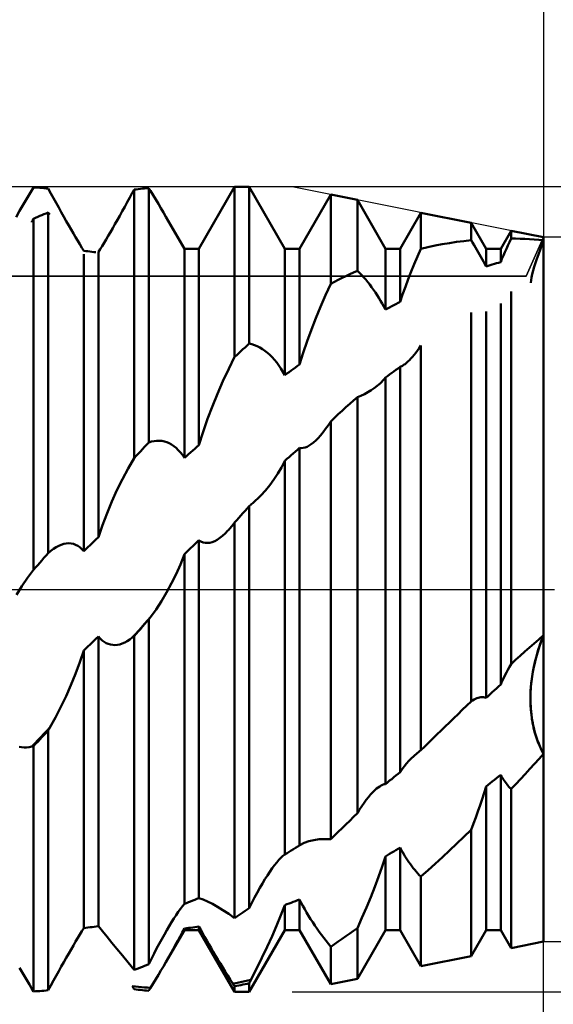
# Model space of a CAD drawing. Units: millimetres. Extents: x -27 to 180, y -38 to 45.
# Drawn here: x 127 to 140, y -10 to 14 of the extents above; entities that cross this region are included whole.
import ezdxf

# ---------------------------------------------------------------- set-up
doc = ezdxf.new("R2010")
doc.units = ezdxf.units.MM
doc.header["$LTSCALE"] = 4.95
doc.linetypes.add('LONGDASH_DASH', pattern=[0.85, 0.4, -0.2, 0.05, -0.2])
for name, color, linetype in [('1', 4, 'CONTINUOUS'), ('2', 7, 'CONTINUOUS'), ('4', 2, 'LONGDASH_DASH'), ('CUT', 1, 'CONTINUOUS'), ('NOCUT', 7, 'CONTINUOUS'), ('SK2', 7, 'CONTINUOUS'), ('SK4', 2, 'LONGDASH_DASH')]:
    doc.layers.add(name, color=color, linetype=linetype)

msp = doc.modelspace()

# ---------------------------------------------------------------- linework, layer by layer
at = {"layer": '1', "color": 4, "linetype": 'CONTINUOUS', "lineweight": 50}
for p, q in [((127.167, 9.735), (127.217, 9.819)), ((127.217, 9.819), (127.267, 9.903)), ((127.267, 9.903), (127.318, 9.988)), ((127.37, 9.985), (127.318, 9.988)), ((127.422, 9.982), (127.37, 9.985)), ((127.474, 9.978), (127.422, 9.982)), ((127.526, 9.974), (127.474, 9.978)), ((127.578, 9.969), (127.526, 9.974)), ((127.63, 9.965), (127.578, 9.969)), ((127.682, 9.96), (127.63, 9.965)), ((127.749, 9.839), (127.682, 9.96)), ((127.814, 9.719), (127.749, 9.839)), ((129.711, 9.736), (129.774, 9.853)), ((129.774, 9.853), (129.781, 9.864)), ((129.781, 9.864), (129.787, 9.876)), ((129.787, 9.876), (129.793, 9.887)), ((129.793, 9.887), (129.799, 9.898)), ((129.799, 9.898), (129.805, 9.91)), ((129.805, 9.91), (129.812, 9.921)), ((129.812, 9.921), (129.818, 9.933)), ((129.818, 9.933), (129.87, 9.939)), ((129.818, 3.261), (129.818, 9.933)), ((129.87, 9.939), (129.922, 9.946)), ((129.922, 9.946), (129.974, 9.952)), ((129.974, 9.952), (130.026, 9.957)), ((130.026, 9.957), (130.078, 9.962)), ((130.078, 9.962), (130.13, 9.967)), ((130.13, 9.967), (130.182, 9.972)), ((130.189, 9.962), (130.182, 9.972)), ((130.182, 3.649), (130.182, 9.972)), ((130.195, 9.952), (130.189, 9.962)), ((130.201, 9.941), (130.195, 9.952)), ((130.207, 9.931), (130.201, 9.941)), ((130.214, 9.921), (130.207, 9.931)), ((130.22, 9.911), (130.214, 9.921)), ((130.226, 9.9), (130.22, 9.911)), ((130.292, 9.792), (130.226, 9.9)), ((130.357, 9.684), (130.292, 9.792)), ((131.432, 8.466), (132.318, 10)), ((132.318, 10), (132.682, 10)), ((132.318, 5.775), (132.318, 10)), ((133.568, 8.466), (132.682, 10)), ((132.682, 6.108), (132.682, 10)), ((133.932, 8.466), (134.707, 9.809)), ((135.369, 9.676), (134.707, 9.809)), ((134.707, 7.594), (134.707, 9.809)), ((127.022, 9.487), (127.069, 9.569)), ((127.069, 9.569), (127.118, 9.651)), ((127.118, 9.651), (127.167, 9.735)), ((127.88, 9.601), (127.814, 9.719)), ((127.944, 9.485), (127.88, 9.601)), ((129.585, 9.506), (129.648, 9.62)), ((129.648, 9.62), (129.711, 9.736)), ((130.422, 9.577), (130.357, 9.684)), ((130.485, 9.47), (130.422, 9.577)), ((136.068, 8.466), (135.369, 9.676)), ((135.369, 7.919), (135.369, 9.676)), ((126.886, 9.252), (126.974, 9.405)), ((126.974, 9.405), (127.022, 9.487)), ((127.474, 9.279), (127.526, 9.301)), ((127.526, 9.301), (127.578, 9.322)), ((127.578, 9.322), (127.63, 9.344)), ((127.63, 9.344), (127.682, 9.364)), ((127.689, 9.357), (127.682, 9.364)), ((127.682, 0.899), (127.682, 9.364)), ((127.695, 9.349), (127.689, 9.357)), ((127.701, 9.342), (127.695, 9.349)), ((127.708, 9.334), (127.701, 9.342)), ((127.714, 9.326), (127.708, 9.334)), ((127.721, 9.319), (127.714, 9.326)), ((127.727, 9.311), (127.721, 9.319)), ((128.008, 9.37), (127.944, 9.485)), ((128.071, 9.259), (128.008, 9.37)), ((129.463, 9.286), (129.524, 9.395)), ((129.524, 9.395), (129.585, 9.506)), ((130.548, 9.365), (130.485, 9.47)), ((130.609, 9.261), (130.548, 9.365)), ((136.432, 8.466), (136.948, 9.36)), ((138.196, 9.111), (136.948, 9.36)), ((136.948, 8.464), (136.948, 9.36)), ((127.273, 9.123), (127.28, 9.135)), ((127.28, 9.135), (127.286, 9.148)), ((127.286, 9.148), (127.299, 9.173)), ((127.299, 9.173), (127.305, 9.186)), ((127.305, 9.186), (127.311, 9.199)), ((127.311, 9.199), (127.318, 9.211)), ((127.318, 9.211), (127.37, 9.234)), ((127.318, 0.487), (127.318, 9.211)), ((127.37, 9.234), (127.422, 9.257)), ((127.422, 9.257), (127.474, 9.279)), ((128.132, 9.15), (128.071, 9.259)), ((128.193, 9.044), (128.132, 9.15)), ((129.287, 8.975), (129.344, 9.075)), ((129.344, 9.075), (129.403, 9.179)), ((129.403, 9.179), (129.463, 9.286)), ((130.668, 9.159), (130.609, 9.261)), ((131.068, 8.466), (130.668, 9.159)), ((138.568, 8.466), (138.196, 9.111)), ((138.196, 8.675), (138.196, 9.111)), ((128.251, 8.942), (128.193, 9.044)), ((128.309, 8.844), (128.251, 8.942)), ((128.364, 8.749), (128.309, 8.844)), ((129.176, 8.785), (129.231, 8.878)), ((129.231, 8.878), (129.287, 8.975)), ((138.932, 8.466), (139.19, 8.912)), ((140, 8.75), (139.19, 8.912)), ((139.19, 8.717), (139.19, 8.912)), ((128.417, 8.66), (128.364, 8.749)), ((128.469, 8.574), (128.417, 8.66)), ((128.519, 8.491), (128.469, 8.574)), ((129.024, 8.532), (129.073, 8.612)), ((129.073, 8.612), (129.124, 8.697)), ((129.124, 8.697), (129.176, 8.785)), ((137.301, 8.543), (137.479, 8.576)), ((137.479, 8.576), (137.657, 8.607)), ((137.657, 8.607), (137.835, 8.633)), ((137.835, 8.633), (138.015, 8.656)), ((138.015, 8.656), (138.196, 8.675)), ((138.233, 8.616), (138.196, 8.675)), ((138.27, 8.556), (138.233, 8.616)), ((139.111, 8.546), (139.15, 8.631)), ((139.15, 8.631), (139.19, 8.717)), ((139.304, 8.715), (139.19, 8.717)), ((139.419, 8.711), (139.304, 8.715)), ((139.535, 8.707), (139.419, 8.711)), ((139.65, 8.701), (139.535, 8.707)), ((139.767, 8.694), (139.65, 8.701)), ((139.883, 8.685), (139.767, 8.694)), ((140, 8.675), (139.883, 8.685)), ((139.954, 8.555), (140, 8.675)), ((140, -8.75), (140, 8.75)), ((128.568, 8.413), (128.519, 8.491)), ((128.617, 8.407), (128.568, 8.413)), ((128.568, 0.951), (128.568, 8.33)), ((128.667, 8.402), (128.617, 8.407)), ((128.716, 8.396), (128.667, 8.402)), ((128.766, 8.389), (128.716, 8.396)), ((128.815, 8.383), (128.766, 8.389)), ((128.865, 8.376), (128.815, 8.383)), ((128.932, 8.385), (128.977, 8.457)), ((128.932, 1.298), (128.932, 8.385)), ((128.977, 8.457), (129.024, 8.532)), ((131.068, 8.466), (131.432, 8.466)), ((131.068, 3.267), (131.068, 8.466)), ((131.432, 3.587), (131.432, 8.466)), ((133.568, 8.466), (133.932, 8.466)), ((133.568, 5.322), (133.568, 8.466)), ((133.932, 5.59), (133.932, 8.466)), ((136.068, 8.466), (136.432, 8.466)), ((136.068, 6.951), (136.068, 8.466)), ((136.432, 7.145), (136.432, 8.466)), ((136.865, 8.272), (136.948, 8.464)), ((136.948, 8.464), (137.124, 8.505)), ((137.124, 8.505), (137.301, 8.543)), ((138.306, 8.497), (138.27, 8.556)), ((138.341, 8.437), (138.306, 8.497)), ((138.375, 8.379), (138.341, 8.437)), ((138.409, 8.32), (138.375, 8.379)), ((138.442, 8.261), (138.409, 8.32)), ((138.568, 8.466), (138.932, 8.466)), ((138.568, 8.026), (138.568, 8.466)), ((138.932, 8.13), (138.932, 8.466)), ((139, 8.294), (139.036, 8.377)), ((139.036, 8.377), (139.073, 8.461)), ((139.073, 8.461), (139.111, 8.546)), ((139.833, 8.216), (139.87, 8.325)), ((139.87, 8.325), (139.911, 8.438)), ((139.911, 8.438), (139.954, 8.555)), ((136.708, 7.895), (136.785, 8.083)), ((136.785, 8.083), (136.865, 8.272)), ((138.474, 8.203), (138.442, 8.261)), ((138.506, 8.144), (138.474, 8.203)), ((138.537, 8.085), (138.506, 8.144)), ((138.568, 8.026), (138.537, 8.085)), ((138.724, 8.072), (138.776, 8.087)), ((138.776, 8.087), (138.828, 8.102)), ((138.828, 8.102), (138.88, 8.116)), ((138.88, 8.116), (138.932, 8.13)), ((138.932, 8.13), (138.965, 8.211)), ((138.965, 8.211), (139, 8.294)), ((139.768, 8.013), (139.799, 8.112)), ((139.799, 8.112), (139.833, 8.216)), ((135.084, 7.787), (135.179, 7.832)), ((135.179, 7.832), (135.274, 7.876)), ((135.274, 7.876), (135.369, 7.919)), ((135.422, 7.868), (135.369, 7.919)), ((135.474, 7.814), (135.422, 7.868)), ((136.634, 7.706), (136.708, 7.895)), ((138.568, 8.026), (138.62, 8.042)), ((138.62, 8.042), (138.672, 8.057)), ((138.672, 8.057), (138.724, 8.072)), ((139.7, 7.753), (139.719, 7.833)), ((139.719, 7.833), (139.741, 7.92)), ((139.741, 7.92), (139.768, 8.013)), ((134.579, 7.31), (134.707, 7.594)), ((134.707, 7.594), (134.801, 7.644)), ((134.801, 7.644), (134.895, 7.693)), ((134.895, 7.693), (134.99, 7.74)), ((134.99, 7.74), (135.084, 7.787)), ((135.525, 7.757), (135.474, 7.814)), ((135.576, 7.699), (135.525, 7.757)), ((135.626, 7.638), (135.576, 7.699)), ((135.676, 7.576), (135.626, 7.638)), ((136.562, 7.517), (136.634, 7.706)), ((139.678, 7.618), (139.687, 7.681)), ((139.687, 7.681), (139.7, 7.753)), ((135.724, 7.512), (135.676, 7.576)), ((135.771, 7.447), (135.724, 7.512)), ((135.817, 7.381), (135.771, 7.447)), ((135.861, 7.313), (135.817, 7.381)), ((136.495, 7.33), (136.562, 7.517)), ((139.19, -1.857), (139.19, 7.406)), ((134.455, 7.024), (134.579, 7.31)), ((135.905, 7.244), (135.861, 7.313)), ((135.947, 7.174), (135.905, 7.244)), ((135.988, 7.101), (135.947, 7.174)), ((136.029, 7.027), (135.988, 7.101)), ((136.328, 7.091), (136.38, 7.118)), ((136.38, 7.118), (136.432, 7.145)), ((136.432, 7.145), (136.495, 7.33)), ((138.932, -2.362), (138.932, 7.104)), ((134.337, 6.738), (134.455, 7.024)), ((136.068, 6.951), (136.029, 7.027)), ((136.068, 6.951), (136.12, 6.979)), ((136.12, 6.979), (136.172, 7.008)), ((136.172, 7.008), (136.224, 7.036)), ((136.224, 7.036), (136.276, 7.063)), ((136.276, 7.063), (136.328, 7.091)), ((138.196, -2.784), (138.196, 6.882)), ((138.568, -2.696), (138.568, 6.907)), ((134.227, 6.454), (134.337, 6.738)), ((134.121, 6.167), (134.227, 6.454)), ((134.023, 5.878), (134.121, 6.167)), ((132.37, 5.824), (132.422, 5.872)), ((132.422, 5.872), (132.474, 5.919)), ((132.474, 5.919), (132.526, 5.967)), ((132.526, 5.967), (132.578, 6.014)), ((132.578, 6.014), (132.63, 6.061)), ((132.63, 6.061), (132.682, 6.108)), ((132.749, 6.092), (132.682, 6.108)), ((132.814, 6.071), (132.749, 6.092)), ((132.88, 6.043), (132.814, 6.071)), ((132.944, 6.01), (132.88, 6.043)), ((133.008, 5.972), (132.944, 6.01)), ((133.071, 5.928), (133.008, 5.972)), ((133.132, 5.879), (133.071, 5.928)), ((133.193, 5.825), (133.132, 5.879)), ((133.932, 5.59), (134.023, 5.878)), ((136.782, 5.83), (136.822, 5.881)), ((136.822, 5.881), (136.864, 5.937)), ((136.864, 5.937), (136.906, 5.996)), ((136.906, 5.996), (136.948, 6.058)), ((136.948, -3.997), (136.948, 6.058)), ((132.171, 5.479), (132.318, 5.775)), ((132.318, 5.775), (132.37, 5.824)), ((133.251, 5.767), (133.193, 5.825)), ((133.309, 5.704), (133.251, 5.767)), ((133.364, 5.637), (133.309, 5.704)), ((133.417, 5.566), (133.364, 5.637)), ((136.554, 5.6), (136.59, 5.629)), ((136.59, 5.629), (136.626, 5.661)), ((136.626, 5.661), (136.664, 5.697)), ((136.664, 5.697), (136.702, 5.738)), ((136.702, 5.738), (136.742, 5.782)), ((136.742, 5.782), (136.782, 5.83)), ((132.029, 5.173), (132.171, 5.479)), ((133.469, 5.49), (133.417, 5.566)), ((133.519, 5.409), (133.469, 5.49)), ((133.568, 5.322), (133.519, 5.409)), ((133.62, 5.361), (133.672, 5.399)), ((133.672, 5.399), (133.724, 5.438)), ((133.724, 5.438), (133.776, 5.476)), ((133.776, 5.476), (133.828, 5.514)), ((133.828, 5.514), (133.88, 5.552)), ((133.88, 5.552), (133.932, 5.59)), ((136.224, 5.378), (136.276, 5.417)), ((136.276, 5.417), (136.328, 5.455)), ((136.328, 5.455), (136.38, 5.493)), ((136.38, 5.493), (136.432, 5.531)), ((136.432, 5.531), (136.452, 5.539)), ((136.432, -4.542), (136.432, 5.531)), ((136.452, 5.539), (136.472, 5.548)), ((136.472, 5.548), (136.492, 5.559)), ((136.492, 5.559), (136.512, 5.571)), ((136.512, 5.571), (136.533, 5.585)), ((136.533, 5.585), (136.554, 5.6)), ((131.893, 4.863), (132.029, 5.173)), ((133.568, 5.322), (133.62, 5.361)), ((135.935, 5.12), (135.97, 5.153)), ((135.97, 5.153), (136.004, 5.188)), ((136.004, 5.188), (136.036, 5.224)), ((136.036, 5.224), (136.068, 5.262)), ((136.068, 5.262), (136.12, 5.301)), ((136.068, -4.834), (136.068, 5.262)), ((136.12, 5.301), (136.172, 5.34)), ((136.172, 5.34), (136.224, 5.378)), ((135.545, 4.854), (135.63, 4.898)), ((135.63, 4.898), (135.711, 4.947)), ((135.711, 4.947), (135.789, 5)), ((135.789, 5), (135.863, 5.057)), ((135.863, 5.057), (135.9, 5.088)), ((135.9, 5.088), (135.935, 5.12)), ((131.766, 4.551), (131.893, 4.863)), ((135.18, 4.61), (135.275, 4.695)), ((135.275, 4.695), (135.369, 4.78)), ((135.369, 4.78), (135.458, 4.814)), ((135.369, -5.56), (135.369, 4.78)), ((135.458, 4.814), (135.545, 4.854)), ((131.646, 4.235), (131.766, 4.551)), ((134.896, 4.351), (134.991, 4.438)), ((134.991, 4.438), (135.085, 4.525)), ((135.085, 4.525), (135.18, 4.61)), ((131.534, 3.912), (131.646, 4.235)), ((134.643, 4.077), (134.707, 4.175)), ((134.707, 4.175), (134.802, 4.263)), ((134.707, -6.208), (134.707, 4.175)), ((134.802, 4.263), (134.896, 4.351)), ((134.517, 3.904), (134.58, 3.987)), ((134.58, 3.987), (134.643, 4.077)), ((130.182, 3.649), (130.249, 3.672)), ((130.249, 3.672), (130.314, 3.687)), ((130.314, 3.687), (130.38, 3.695)), ((130.38, 3.695), (130.444, 3.695)), ((130.508, 3.689), (130.444, 3.695)), ((130.571, 3.676), (130.508, 3.689)), ((130.632, 3.657), (130.571, 3.676)), ((131.432, 3.587), (131.534, 3.912)), ((134.28, 3.65), (134.336, 3.701)), ((134.336, 3.701), (134.395, 3.761)), ((134.395, 3.761), (134.456, 3.828)), ((134.456, 3.828), (134.517, 3.904)), ((129.922, 3.373), (129.974, 3.428)), ((129.974, 3.428), (130.026, 3.484)), ((130.026, 3.484), (130.078, 3.539)), ((130.078, 3.539), (130.13, 3.594)), ((130.13, 3.594), (130.182, 3.649)), ((130.693, 3.631), (130.632, 3.657)), ((130.751, 3.598), (130.693, 3.631)), ((130.809, 3.559), (130.751, 3.598)), ((130.864, 3.514), (130.809, 3.559)), ((130.917, 3.463), (130.864, 3.514)), ((130.969, 3.405), (130.917, 3.463)), ((131.224, 3.405), (131.276, 3.451)), ((131.276, 3.451), (131.328, 3.496)), ((131.328, 3.496), (131.38, 3.542)), ((131.38, 3.542), (131.432, 3.587)), ((133.776, 3.379), (133.828, 3.425)), ((133.828, 3.425), (133.88, 3.471)), ((133.88, 3.471), (133.932, 3.516)), ((133.976, 3.511), (133.932, 3.516)), ((133.932, -6.359), (133.932, 3.516)), ((133.976, 3.511), (134.022, 3.515)), ((134.022, 3.515), (134.07, 3.526)), ((134.07, 3.526), (134.12, 3.545)), ((134.12, 3.545), (134.172, 3.573)), ((134.172, 3.573), (134.225, 3.608)), ((134.225, 3.608), (134.28, 3.65)), ((129.671, 3.006), (129.818, 3.261)), ((129.818, 3.261), (129.87, 3.317)), ((129.87, 3.317), (129.922, 3.373)), ((131.019, 3.34), (130.969, 3.405)), ((131.068, 3.267), (131.019, 3.34)), ((131.068, 3.267), (131.12, 3.313)), ((131.12, 3.313), (131.172, 3.359)), ((131.172, 3.359), (131.224, 3.405)), ((133.483, 3.032), (133.568, 3.195)), ((133.568, 3.195), (133.62, 3.241)), ((133.568, -6.585), (133.568, 3.195)), ((133.62, 3.241), (133.672, 3.287)), ((133.672, 3.287), (133.724, 3.333)), ((133.724, 3.333), (133.776, 3.379)), ((129.529, 2.738), (129.671, 3.006)), ((133.392, 2.877), (133.483, 3.032)), ((129.393, 2.463), (129.529, 2.738)), ((133.192, 2.593), (133.295, 2.732)), ((133.295, 2.732), (133.392, 2.877)), ((129.266, 2.183), (129.393, 2.463)), ((132.97, 2.336), (133.084, 2.461)), ((133.084, 2.461), (133.192, 2.593)), ((132.808, 2.179), (132.849, 2.216)), ((132.849, 2.216), (132.89, 2.255)), ((132.89, 2.255), (132.93, 2.295)), ((132.93, 2.295), (132.97, 2.336)), ((129.146, 1.896), (129.266, 2.183)), ((132.578, 1.956), (132.63, 2.014)), ((132.63, 2.014), (132.682, 2.072)), ((132.682, 2.072), (132.688, 2.077)), ((132.682, -7.918), (132.682, 2.072)), ((132.688, 2.077), (132.695, 2.082)), ((132.695, 2.082), (132.701, 2.087)), ((132.701, 2.087), (132.707, 2.092)), ((132.707, 2.092), (132.713, 2.097)), ((132.713, 2.097), (132.719, 2.102)), ((132.719, 2.102), (132.725, 2.108)), ((132.725, 2.108), (132.767, 2.143)), ((132.767, 2.143), (132.808, 2.179)), ((129.034, 1.6), (129.146, 1.896)), ((132.318, 1.666), (132.37, 1.724)), ((132.37, 1.724), (132.422, 1.782)), ((132.422, 1.782), (132.474, 1.84)), ((132.474, 1.84), (132.526, 1.898)), ((132.526, 1.898), (132.578, 1.956)), ((128.932, 1.298), (129.034, 1.6)), ((132.151, 1.461), (132.171, 1.484)), ((132.171, 1.484), (132.192, 1.507)), ((132.192, 1.507), (132.212, 1.532)), ((132.212, 1.532), (132.233, 1.557)), ((132.233, 1.557), (132.254, 1.582)), ((132.254, 1.582), (132.274, 1.609)), ((132.274, 1.609), (132.281, 1.617)), ((132.281, 1.617), (132.287, 1.625)), ((132.287, 1.625), (132.293, 1.633)), ((132.293, 1.633), (132.299, 1.641)), ((132.299, 1.641), (132.305, 1.649)), ((132.305, 1.649), (132.311, 1.657)), ((132.311, 1.657), (132.318, 1.666)), ((132.318, -8.164), (132.318, 1.666)), ((128.828, 1.199), (128.88, 1.248)), ((128.88, 1.248), (128.932, 1.298)), ((131.822, 1.201), (131.885, 1.235)), ((131.885, 1.235), (131.95, 1.278)), ((131.95, 1.278), (132.016, 1.33)), ((132.016, 1.33), (132.083, 1.391)), ((132.083, 1.391), (132.151, 1.461)), ((127.749, 0.957), (127.814, 1.008)), ((127.814, 1.008), (127.88, 1.05)), ((127.88, 1.05), (127.944, 1.085)), ((127.944, 1.085), (128.008, 1.112)), ((128.008, 1.112), (128.071, 1.131)), ((128.071, 1.131), (128.132, 1.142)), ((128.132, 1.142), (128.193, 1.146)), ((128.251, 1.142), (128.193, 1.146)), ((128.309, 1.13), (128.251, 1.142)), ((128.364, 1.11), (128.309, 1.13)), ((128.417, 1.083), (128.364, 1.11)), ((128.469, 1.048), (128.417, 1.083)), ((128.519, 1.004), (128.469, 1.048)), ((128.568, 0.951), (128.519, 1.004)), ((128.568, 0.951), (128.62, 1.001)), ((128.62, 1.001), (128.672, 1.05)), ((128.672, 1.05), (128.724, 1.1)), ((128.724, 1.1), (128.776, 1.149)), ((128.776, 1.149), (128.828, 1.199)), ((131.172, 0.974), (131.224, 1.024)), ((131.224, 1.024), (131.276, 1.073)), ((131.276, 1.073), (131.328, 1.123)), ((131.328, 1.123), (131.38, 1.173)), ((131.38, 1.173), (131.432, 1.222)), ((131.481, 1.19), (131.432, 1.222)), ((131.432, -7.669), (131.432, 1.222)), ((131.533, 1.169), (131.481, 1.19)), ((131.586, 1.157), (131.533, 1.169)), ((131.642, 1.154), (131.586, 1.157)), ((131.642, 1.154), (131.7, 1.16)), ((131.7, 1.16), (131.76, 1.176)), ((131.76, 1.176), (131.822, 1.201)), ((127.526, 0.722), (127.578, 0.781)), ((127.578, 0.781), (127.63, 0.84)), ((127.63, 0.84), (127.682, 0.899)), ((127.682, 0.899), (127.749, 0.957)), ((130.97, 0.623), (131.068, 0.874)), ((131.068, 0.874), (131.12, 0.924)), ((131.068, -7.811), (131.068, 0.874)), ((131.12, 0.924), (131.172, 0.974)), ((127.318, 0.487), (127.37, 0.546)), ((127.37, 0.546), (127.422, 0.605)), ((127.422, 0.605), (127.474, 0.664)), ((127.474, 0.664), (127.526, 0.722)), ((130.863, 0.382), (130.97, 0.623)), ((127.029, 0.085), (127.171, 0.292)), ((127.171, 0.292), (127.318, 0.487)), ((130.749, 0.152), (130.863, 0.382)), ((126.893, -0.133), (127.029, 0.085)), ((130.627, -0.073), (130.749, 0.152)), ((130.498, -0.29), (130.627, -0.073)), ((130.364, -0.496), (130.498, -0.29)), ((130.151, -0.774), (130.226, -0.689)), ((130.189, -0.74), (130.195, -0.731)), ((130.195, -0.731), (130.201, -0.723)), ((130.201, -0.723), (130.207, -0.715)), ((130.207, -0.715), (130.214, -0.706)), ((130.214, -0.706), (130.22, -0.698)), ((130.22, -0.698), (130.226, -0.689)), ((130.226, -0.689), (130.364, -0.496)), ((129.925, -1.027), (130, -0.943)), ((129.974, -0.984), (130.026, -0.925)), ((130, -0.943), (130.075, -0.858)), ((130.026, -0.925), (130.078, -0.866)), ((130.075, -0.858), (130.151, -0.774)), ((130.078, -0.866), (130.13, -0.807)), ((130.13, -0.807), (130.182, -0.748)), ((130.182, -0.748), (130.189, -0.74)), ((130.182, -9.31), (130.182, -0.748)), ((128.828, -1.269), (128.88, -1.22)), ((128.88, -1.22), (128.932, -1.17)), ((128.977, -1.222), (128.932, -1.17)), ((128.932, -8.366), (128.932, -1.17)), ((129.024, -1.266), (128.977, -1.222)), ((129.711, -1.244), (129.774, -1.195)), ((129.774, -1.195), (129.85, -1.111)), ((129.774, -1.195), (129.781, -1.19)), ((129.781, -1.19), (129.787, -1.185)), ((129.787, -1.185), (129.793, -1.18)), ((129.793, -1.18), (129.799, -1.175)), ((129.799, -1.175), (129.805, -1.17)), ((129.805, -1.17), (129.812, -1.165)), ((129.812, -1.165), (129.818, -1.16)), ((129.818, -1.16), (129.87, -1.101)), ((129.818, -9.453), (129.818, -1.16)), ((129.85, -1.111), (129.925, -1.027)), ((129.87, -1.101), (129.922, -1.042)), ((129.922, -1.042), (129.974, -0.984)), ((139.883, -1.241), (140, -1.14)), ((139.958, -1.245), (140, -1.14)), ((139.965, -1.226), (140, -1.14)), ((128.568, -1.516), (128.62, -1.467)), ((128.62, -1.467), (128.672, -1.417)), ((128.672, -1.417), (128.724, -1.368)), ((128.724, -1.368), (128.776, -1.318)), ((128.776, -1.318), (128.828, -1.269)), ((129.073, -1.302), (129.024, -1.266)), ((129.124, -1.332), (129.073, -1.302)), ((129.176, -1.355), (129.124, -1.332)), ((129.231, -1.371), (129.176, -1.355)), ((129.287, -1.38), (129.231, -1.371)), ((129.344, -1.382), (129.287, -1.38)), ((129.344, -1.382), (129.403, -1.377)), ((129.403, -1.377), (129.463, -1.365)), ((129.463, -1.365), (129.524, -1.345)), ((129.524, -1.345), (129.585, -1.319)), ((129.585, -1.319), (129.648, -1.285)), ((129.648, -1.285), (129.711, -1.244)), ((139.535, -1.546), (139.65, -1.444)), ((139.65, -1.444), (139.767, -1.342)), ((139.767, -1.342), (139.883, -1.241)), ((139.844, -1.577), (139.88, -1.464)), ((139.868, -1.5), (139.899, -1.406)), ((139.88, -1.464), (139.917, -1.354)), ((139.899, -1.406), (139.931, -1.315)), ((139.917, -1.354), (139.958, -1.245)), ((139.931, -1.315), (139.965, -1.226)), ((128.47, -1.811), (128.568, -1.516)), ((128.568, -8.413), (128.568, -1.516)), ((139.304, -1.753), (139.419, -1.649)), ((139.419, -1.649), (139.535, -1.546)), ((139.782, -1.808), (139.812, -1.692)), ((139.786, -1.793), (139.811, -1.693)), ((139.811, -1.693), (139.839, -1.595)), ((139.812, -1.692), (139.844, -1.577)), ((139.839, -1.595), (139.868, -1.5)), ((128.363, -2.098), (128.47, -1.811)), ((139.111, -1.995), (139.15, -1.925)), ((139.15, -1.925), (139.19, -1.857)), ((139.19, -1.857), (139.304, -1.753)), ((139.733, -2.046), (139.756, -1.926)), ((139.741, -2), (139.763, -1.895)), ((139.756, -1.926), (139.782, -1.808)), ((139.763, -1.895), (139.786, -1.793)), ((128.25, -2.376), (128.363, -2.098)), ((139, -2.212), (139.036, -2.138)), ((139.036, -2.138), (139.073, -2.066)), ((139.073, -2.066), (139.111, -1.995)), ((139.697, -2.288), (139.713, -2.166)), ((139.706, -2.218), (139.722, -2.108)), ((139.713, -2.166), (139.733, -2.046)), ((139.722, -2.108), (139.741, -2)), ((128.128, -2.65), (128.25, -2.376)), ((138.828, -2.458), (138.88, -2.41)), ((138.88, -2.41), (138.932, -2.362)), ((138.932, -2.362), (138.965, -2.286)), ((138.965, -2.286), (139, -2.212)), ((139.677, -2.53), (139.685, -2.409)), ((139.682, -2.448), (139.693, -2.332)), ((139.685, -2.409), (139.697, -2.288)), ((139.693, -2.332), (139.706, -2.218)), ((127.999, -2.92), (128.128, -2.65)), ((138.341, -2.702), (138.375, -2.69)), ((138.375, -2.69), (138.409, -2.682)), ((138.409, -2.682), (138.442, -2.677)), ((138.442, -2.677), (138.474, -2.676)), ((138.506, -2.679), (138.474, -2.676)), ((138.537, -2.685), (138.506, -2.679)), ((138.568, -2.696), (138.537, -2.685)), ((138.568, -2.696), (138.62, -2.649)), ((138.62, -2.649), (138.672, -2.601)), ((138.672, -2.601), (138.724, -2.553)), ((138.724, -2.553), (138.776, -2.506)), ((138.776, -2.506), (138.828, -2.458)), ((139.673, -2.648), (139.677, -2.53)), ((139.673, -2.686), (139.676, -2.566)), ((139.673, -2.764), (139.673, -2.648)), ((139.674, -2.808), (139.673, -2.686)), ((139.676, -2.566), (139.682, -2.448)), ((127.865, -3.18), (127.999, -2.92)), ((137.979, -2.991), (138.087, -2.887)), ((138.087, -2.887), (138.196, -2.784)), ((138.196, -2.784), (138.233, -2.758)), ((138.233, -2.758), (138.27, -2.736)), ((138.27, -2.736), (138.306, -2.717)), ((138.306, -2.717), (138.341, -2.702)), ((139.677, -2.879), (139.673, -2.764)), ((139.68, -2.932), (139.674, -2.808)), ((139.684, -2.991), (139.677, -2.879)), ((139.69, -3.058), (139.68, -2.932)), ((137.764, -3.199), (137.872, -3.095)), ((137.872, -3.095), (137.979, -2.991)), ((139.695, -3.101), (139.684, -2.991)), ((139.706, -3.185), (139.69, -3.058)), ((139.71, -3.211), (139.695, -3.101)), ((127.727, -3.43), (127.865, -3.18)), ((137.449, -3.505), (137.55, -3.407)), ((137.55, -3.407), (137.657, -3.303)), ((137.657, -3.303), (137.764, -3.199)), ((139.727, -3.312), (139.706, -3.185)), ((139.728, -3.32), (139.71, -3.211)), ((139.753, -3.436), (139.727, -3.312)), ((139.751, -3.428), (139.728, -3.32)), ((127.424, -3.747), (127.5, -3.668)), ((127.5, -3.668), (127.576, -3.589)), ((127.526, -3.673), (127.578, -3.618)), ((127.576, -3.589), (127.651, -3.51)), ((127.578, -3.618), (127.63, -3.563)), ((127.63, -3.563), (127.682, -3.508)), ((127.651, -3.51), (127.727, -3.43)), ((127.682, -3.508), (127.689, -3.497)), ((127.682, -9.96), (127.682, -3.508)), ((127.689, -3.497), (127.695, -3.486)), ((127.695, -3.486), (127.701, -3.474)), ((127.701, -3.474), (127.708, -3.463)), ((127.708, -3.463), (127.714, -3.452)), ((127.714, -3.452), (127.721, -3.441)), ((127.721, -3.441), (127.727, -3.43)), ((137.248, -3.702), (137.349, -3.603)), ((137.349, -3.603), (137.449, -3.505)), ((139.777, -3.534), (139.751, -3.428)), ((139.784, -3.558), (139.753, -3.436)), ((139.807, -3.638), (139.777, -3.534)), ((139.82, -3.677), (139.784, -3.558)), ((139.841, -3.737), (139.807, -3.638)), ((127.023, -3.92), (126.962, -3.908)), ((127.21, -3.918), (127.273, -3.904)), ((127.273, -3.904), (127.349, -3.826)), ((127.273, -3.904), (127.28, -3.903)), ((127.28, -3.903), (127.286, -3.901)), ((127.286, -3.901), (127.292, -3.899)), ((127.292, -3.899), (127.299, -3.898)), ((127.299, -3.898), (127.305, -3.896)), ((127.305, -3.896), (127.311, -3.894)), ((127.311, -3.894), (127.318, -3.892)), ((127.318, -3.892), (127.37, -3.838)), ((127.318, -9.988), (127.318, -3.892)), ((127.349, -3.826), (127.424, -3.747)), ((127.37, -3.838), (127.422, -3.783)), ((127.422, -3.783), (127.474, -3.728)), ((127.474, -3.728), (127.526, -3.673)), ((136.948, -3.997), (137.048, -3.899)), ((137.048, -3.899), (137.148, -3.8)), ((137.148, -3.8), (137.248, -3.702)), ((139.86, -3.789), (139.82, -3.677)), ((139.877, -3.831), (139.841, -3.737)), ((139.904, -3.894), (139.86, -3.789)), ((139.916, -3.921), (139.877, -3.831)), ((139.951, -3.992), (139.904, -3.894)), ((127.084, -3.926), (127.023, -3.92)), ((127.084, -3.926), (127.147, -3.925)), ((127.147, -3.925), (127.21, -3.918)), ((136.711, -4.2), (136.772, -4.141)), ((136.772, -4.141), (136.801, -4.116)), ((136.801, -4.116), (136.829, -4.091)), ((136.829, -4.091), (136.858, -4.067)), ((136.858, -4.067), (136.888, -4.043)), ((136.888, -4.043), (136.918, -4.02)), ((136.918, -4.02), (136.948, -3.997)), ((139.885, -4.208), (140, -4.081)), ((139.957, -4.004), (139.916, -3.921)), ((140, -4.081), (139.951, -3.992)), ((140, -4.081), (139.957, -4.004)), ((136.483, -4.468), (136.536, -4.396)), ((136.536, -4.396), (136.592, -4.328)), ((136.592, -4.328), (136.65, -4.262)), ((136.65, -4.262), (136.711, -4.2)), ((139.653, -4.461), (139.769, -4.335)), ((139.769, -4.335), (139.885, -4.208)), ((136.276, -4.668), (136.328, -4.626)), ((136.328, -4.626), (136.38, -4.584)), ((136.38, -4.584), (136.432, -4.542)), ((136.432, -4.542), (136.483, -4.468)), ((138.88, -4.648), (138.932, -4.606)), ((138.953, -4.644), (138.932, -4.606)), ((138.932, -8.466), (138.932, -4.606)), ((138.975, -4.68), (138.953, -4.644)), ((139.422, -4.71), (139.537, -4.586)), ((139.537, -4.586), (139.653, -4.461)), ((135.924, -4.893), (135.961, -4.871)), ((135.961, -4.871), (135.998, -4.854)), ((135.998, -4.854), (136.033, -4.841)), ((136.033, -4.841), (136.068, -4.834)), ((136.068, -4.834), (136.12, -4.793)), ((136.12, -4.793), (136.172, -4.751)), ((136.172, -4.751), (136.224, -4.71)), ((136.224, -4.71), (136.276, -4.668)), ((138.568, -4.896), (138.62, -4.855)), ((138.62, -4.855), (138.672, -4.814)), ((138.672, -4.814), (138.724, -4.773)), ((138.724, -4.773), (138.776, -4.732)), ((138.776, -4.732), (138.828, -4.69)), ((138.828, -4.69), (138.88, -4.648)), ((138.997, -4.715), (138.975, -4.68)), ((139.02, -4.749), (138.997, -4.715)), ((139.043, -4.781), (139.02, -4.749)), ((139.066, -4.813), (139.043, -4.781)), ((139.09, -4.844), (139.066, -4.813)), ((139.114, -4.874), (139.09, -4.844)), ((139.139, -4.902), (139.114, -4.874)), ((139.19, -4.957), (139.306, -4.834)), ((139.306, -4.834), (139.422, -4.71)), ((135.645, -5.16), (135.697, -5.098)), ((135.697, -5.098), (135.749, -5.042)), ((135.749, -5.042), (135.799, -4.992)), ((135.799, -4.992), (135.847, -4.949)), ((135.847, -4.949), (135.886, -4.919)), ((135.886, -4.919), (135.924, -4.893)), ((138.471, -5.207), (138.521, -5.052)), ((138.521, -5.052), (138.568, -4.896)), ((138.568, -8.466), (138.568, -4.896)), ((139.164, -4.93), (139.139, -4.902)), ((139.19, -4.957), (139.164, -4.93)), ((139.19, -8.912), (139.19, -4.957)), ((135.482, -5.383), (135.537, -5.303)), ((135.537, -5.303), (135.591, -5.228)), ((135.591, -5.228), (135.645, -5.16)), ((138.366, -5.516), (138.42, -5.362)), ((138.42, -5.362), (138.471, -5.207)), ((135.274, -5.653), (135.369, -5.56)), ((135.369, -5.56), (135.426, -5.469)), ((135.426, -5.469), (135.482, -5.383)), ((138.311, -5.667), (138.366, -5.516)), ((134.99, -5.932), (135.084, -5.84)), ((135.084, -5.84), (135.179, -5.747)), ((135.179, -5.747), (135.274, -5.653)), ((138.196, -5.97), (138.255, -5.819)), ((138.255, -5.819), (138.311, -5.667)), ((134.801, -6.116), (134.895, -6.025)), ((134.895, -6.025), (134.99, -5.932)), ((138.018, -6.144), (138.196, -5.97)), ((138.196, -9.111), (138.196, -5.97)), ((133.925, -6.364), (133.932, -6.359)), ((133.932, -6.359), (133.933, -6.358)), ((133.933, -6.358), (133.934, -6.358)), ((133.934, -6.358), (133.936, -6.357)), ((133.936, -6.357), (133.936, -6.356)), ((133.936, -6.356), (133.937, -6.356)), ((133.937, -6.356), (134.043, -6.299)), ((134.043, -6.299), (134.16, -6.256)), ((134.16, -6.256), (134.284, -6.226)), ((134.284, -6.226), (134.417, -6.207)), ((134.417, -6.207), (134.559, -6.201)), ((134.707, -6.208), (134.559, -6.201)), ((134.707, -6.208), (134.801, -6.116)), ((137.661, -6.485), (137.839, -6.316)), ((137.839, -6.316), (138.018, -6.144)), ((133.519, -6.622), (133.568, -6.585)), ((133.568, -6.585), (133.621, -6.552)), ((133.621, -6.552), (133.674, -6.52)), ((133.674, -6.52), (133.727, -6.487)), ((133.727, -6.487), (133.781, -6.454)), ((133.781, -6.454), (133.834, -6.421)), ((133.834, -6.421), (133.887, -6.388)), ((133.887, -6.388), (133.895, -6.383)), ((133.895, -6.383), (133.902, -6.378)), ((133.902, -6.378), (133.91, -6.373)), ((133.91, -6.373), (133.917, -6.368)), ((133.917, -6.368), (133.925, -6.364)), ((136.068, -6.633), (136.12, -6.602)), ((136.12, -6.602), (136.172, -6.57)), ((136.172, -6.57), (136.224, -6.539)), ((136.224, -6.539), (136.276, -6.507)), ((136.276, -6.507), (136.328, -6.475)), ((136.328, -6.475), (136.38, -6.442)), ((136.38, -6.442), (136.432, -6.41)), ((136.461, -6.466), (136.432, -6.41)), ((136.432, -8.466), (136.432, -6.41)), ((136.491, -6.521), (136.461, -6.466)), ((136.522, -6.575), (136.491, -6.521)), ((136.553, -6.627), (136.522, -6.575)), ((137.483, -6.652), (137.661, -6.485)), ((133.309, -6.852), (133.364, -6.783)), ((133.364, -6.783), (133.417, -6.722)), ((133.417, -6.722), (133.469, -6.668)), ((133.469, -6.668), (133.519, -6.622)), ((135.985, -6.886), (136.068, -6.633)), ((136.068, -8.466), (136.068, -6.633)), ((136.586, -6.679), (136.553, -6.627)), ((136.619, -6.73), (136.586, -6.679)), ((136.653, -6.779), (136.619, -6.73)), ((136.687, -6.828), (136.653, -6.779)), ((136.723, -6.876), (136.687, -6.828)), ((137.127, -6.977), (137.305, -6.816)), ((137.305, -6.816), (137.483, -6.652)), ((133.132, -7.104), (133.193, -7.013)), ((133.193, -7.013), (133.251, -6.929)), ((133.251, -6.929), (133.309, -6.852)), ((135.895, -7.14), (135.985, -6.886)), ((136.759, -6.922), (136.723, -6.876)), ((136.796, -6.967), (136.759, -6.922)), ((136.833, -7.011), (136.796, -6.967)), ((136.871, -7.054), (136.833, -7.011)), ((136.909, -7.096), (136.871, -7.054)), ((136.948, -7.135), (137.127, -6.977)), ((132.944, -7.417), (133.008, -7.306)), ((133.008, -7.306), (133.071, -7.202)), ((133.071, -7.202), (133.132, -7.104)), ((135.801, -7.392), (135.895, -7.14)), ((136.948, -7.135), (136.909, -7.096)), ((136.948, -9.36), (136.948, -7.135)), ((132.814, -7.657), (132.88, -7.534)), ((132.88, -7.534), (132.944, -7.417)), ((135.701, -7.645), (135.801, -7.392)), ((131.019, -7.871), (131.068, -7.811)), ((131.068, -7.811), (131.12, -7.791)), ((131.12, -7.791), (131.172, -7.772)), ((131.172, -7.772), (131.224, -7.752)), ((131.224, -7.752), (131.276, -7.731)), ((131.276, -7.731), (131.328, -7.711)), ((131.328, -7.711), (131.38, -7.69)), ((131.38, -7.69), (131.432, -7.669)), ((131.534, -7.706), (131.432, -7.669)), ((131.646, -7.756), (131.534, -7.706)), ((131.766, -7.815), (131.646, -7.756)), ((131.893, -7.885), (131.766, -7.815)), ((132.682, -7.918), (132.749, -7.785)), ((132.749, -7.785), (132.814, -7.657)), ((133.568, -7.841), (133.62, -7.822)), ((133.62, -7.822), (133.672, -7.802)), ((133.672, -7.802), (133.724, -7.783)), ((133.724, -7.783), (133.776, -7.763)), ((133.776, -7.763), (133.828, -7.743)), ((133.828, -7.743), (133.88, -7.722)), ((133.88, -7.722), (133.932, -7.702)), ((133.974, -7.783), (133.932, -7.702)), ((133.932, -8.466), (133.932, -7.702)), ((134.017, -7.865), (133.974, -7.783)), ((135.595, -7.901), (135.701, -7.645)), ((130.864, -8.089), (130.917, -8.011)), ((130.917, -8.011), (130.969, -7.938)), ((130.969, -7.938), (131.019, -7.871)), ((132.029, -7.967), (131.893, -7.885)), ((132.171, -8.06), (132.029, -7.967)), ((132.318, -8.164), (132.171, -8.06)), ((132.422, -8.095), (132.474, -8.06)), ((132.474, -8.06), (132.526, -8.025)), ((132.526, -8.025), (132.578, -7.989)), ((132.578, -7.989), (132.63, -7.954)), ((132.63, -7.954), (132.682, -7.918)), ((133.47, -8.096), (133.568, -7.841)), ((133.568, -8.466), (133.568, -7.841)), ((134.062, -7.946), (134.017, -7.865)), ((134.109, -8.027), (134.062, -7.946)), ((134.158, -8.108), (134.109, -8.027)), ((135.484, -8.158), (135.595, -7.901)), ((130.693, -8.362), (130.751, -8.265)), ((130.751, -8.265), (130.809, -8.174)), ((130.809, -8.174), (130.864, -8.089)), ((132.318, -8.164), (132.37, -8.129)), ((132.37, -8.129), (132.422, -8.095)), ((133.363, -8.355), (133.47, -8.096)), ((134.208, -8.189), (134.158, -8.108)), ((134.259, -8.269), (134.208, -8.189)), ((134.312, -8.349), (134.259, -8.269)), ((135.369, -8.413), (135.484, -8.158)), ((128.469, -8.574), (128.519, -8.491)), ((128.519, -8.491), (128.568, -8.413)), ((128.568, -8.413), (128.62, -8.407)), ((128.62, -8.407), (128.672, -8.401)), ((128.672, -8.401), (128.724, -8.395)), ((128.724, -8.395), (128.776, -8.388)), ((128.776, -8.388), (128.828, -8.381)), ((128.828, -8.381), (128.88, -8.374)), ((128.88, -8.374), (128.932, -8.366)), ((129.034, -8.493), (128.932, -8.366)), ((129.146, -8.631), (129.034, -8.493)), ((130.571, -8.572), (130.632, -8.464)), ((130.632, -8.464), (130.693, -8.362)), ((130.668, -9.159), (131.068, -8.466)), ((130.965, -8.623), (131.018, -8.521)), ((131.018, -8.521), (131.068, -8.421)), ((131.068, -8.421), (131.12, -8.416)), ((131.068, -8.466), (131.068, -8.421)), ((131.068, -8.466), (131.432, -8.466)), ((131.12, -8.416), (131.172, -8.41)), ((131.172, -8.41), (131.224, -8.404)), ((131.224, -8.404), (131.276, -8.398)), ((131.276, -8.398), (131.328, -8.392)), ((131.328, -8.392), (131.38, -8.385)), ((131.38, -8.385), (131.432, -8.378)), ((131.477, -8.461), (131.432, -8.378)), ((131.432, -8.466), (131.432, -8.378)), ((132.318, -10), (131.432, -8.466)), ((131.524, -8.546), (131.477, -8.461)), ((131.573, -8.633), (131.524, -8.546)), ((132.682, -10), (133.568, -8.466)), ((133.249, -8.615), (133.363, -8.355)), ((133.568, -8.466), (133.932, -8.466)), ((134.707, -9.809), (133.932, -8.466)), ((134.366, -8.429), (134.312, -8.349)), ((134.421, -8.507), (134.366, -8.429)), ((134.476, -8.584), (134.421, -8.507)), ((135.085, -8.617), (135.18, -8.55)), ((135.18, -8.55), (135.275, -8.482)), ((135.275, -8.482), (135.369, -8.413)), ((135.369, -9.676), (135.369, -8.413)), ((135.369, -9.676), (136.068, -8.466)), ((136.068, -8.466), (136.432, -8.466)), ((136.948, -9.36), (136.432, -8.466)), ((138.196, -9.111), (138.568, -8.466)), ((138.568, -8.466), (138.932, -8.466)), ((139.19, -8.912), (138.932, -8.466)), ((128.309, -8.844), (128.364, -8.749)), ((128.364, -8.749), (128.417, -8.66)), ((128.417, -8.66), (128.469, -8.574)), ((129.266, -8.777), (129.146, -8.631)), ((129.393, -8.931), (129.266, -8.777)), ((130.38, -8.924), (130.444, -8.802)), ((130.444, -8.802), (130.508, -8.685)), ((130.508, -8.685), (130.571, -8.572)), ((130.852, -8.833), (130.909, -8.728)), ((130.909, -8.728), (130.965, -8.623)), ((131.624, -8.722), (131.573, -8.633)), ((131.676, -8.814), (131.624, -8.722)), ((133.127, -8.882), (133.249, -8.615)), ((134.533, -8.66), (134.476, -8.584)), ((134.59, -8.734), (134.533, -8.66)), ((134.649, -8.806), (134.59, -8.734)), ((134.707, -8.876), (134.649, -8.806)), ((134.802, -8.813), (134.896, -8.748)), ((134.896, -8.748), (134.991, -8.683)), ((134.991, -8.683), (135.085, -8.617)), ((139.19, -8.912), (140, -8.75)), ((128.132, -9.15), (128.193, -9.044)), ((128.193, -9.044), (128.251, -8.942)), ((128.251, -8.942), (128.309, -8.844)), ((129.529, -9.096), (129.393, -8.931)), ((130.249, -9.178), (130.314, -9.049)), ((130.314, -9.049), (130.38, -8.924)), ((130.668, -9.159), (130.732, -9.048)), ((130.732, -9.048), (130.793, -8.939)), ((130.793, -8.939), (130.852, -8.833)), ((131.731, -8.907), (131.676, -8.814)), ((131.787, -9.003), (131.731, -8.907)), ((131.844, -9.1), (131.787, -9.003)), ((132.998, -9.153), (133.127, -8.882)), ((134.707, -8.876), (134.802, -8.813)), ((134.707, -9.809), (134.707, -8.876)), ((128.008, -9.37), (128.071, -9.259)), ((128.071, -9.259), (128.132, -9.15)), ((129.671, -9.27), (129.529, -9.096)), ((129.818, -9.453), (129.671, -9.27)), ((130.182, -9.31), (130.249, -9.178)), ((130.548, -9.365), (130.609, -9.261)), ((130.609, -9.261), (130.668, -9.159)), ((131.903, -9.198), (131.844, -9.1)), ((131.963, -9.296), (131.903, -9.198)), ((132.863, -9.426), (132.998, -9.153)), ((136.948, -9.36), (138.196, -9.111)), ((127.022, -9.487), (126.974, -9.405)), ((127.069, -9.569), (127.022, -9.487)), ((127.88, -9.601), (127.944, -9.485)), ((127.944, -9.485), (128.008, -9.37)), ((129.818, -9.453), (129.87, -9.434)), ((129.87, -9.434), (129.922, -9.414)), ((129.922, -9.414), (129.974, -9.394)), ((129.974, -9.394), (130.026, -9.374)), ((130.026, -9.374), (130.078, -9.353)), ((130.078, -9.353), (130.13, -9.332)), ((130.13, -9.332), (130.182, -9.31)), ((130.422, -9.577), (130.485, -9.47)), ((130.485, -9.47), (130.548, -9.365)), ((132.023, -9.396), (131.963, -9.296)), ((132.085, -9.496), (132.023, -9.396)), ((132.148, -9.595), (132.085, -9.496)), ((132.725, -9.699), (132.863, -9.426)), ((127.118, -9.651), (127.069, -9.569)), ((127.167, -9.735), (127.118, -9.651)), ((127.217, -9.819), (127.167, -9.735)), ((127.749, -9.839), (127.814, -9.719)), ((127.814, -9.719), (127.88, -9.601)), ((130.292, -9.792), (130.357, -9.684)), ((130.357, -9.684), (130.422, -9.577)), ((132.211, -9.695), (132.148, -9.595)), ((132.274, -9.794), (132.211, -9.695)), ((132.274, -9.794), (132.35, -9.78)), ((132.35, -9.78), (132.425, -9.765)), ((132.425, -9.765), (132.5, -9.75)), ((132.5, -9.75), (132.575, -9.734)), ((132.575, -9.734), (132.65, -9.717)), ((132.63, -9.795), (132.682, -9.783)), ((132.65, -9.717), (132.725, -9.699)), ((132.682, -9.783), (132.688, -9.771)), ((132.682, -10), (132.682, -9.783)), ((132.688, -9.771), (132.695, -9.759)), ((132.695, -9.759), (132.701, -9.747)), ((132.701, -9.747), (132.707, -9.735)), ((132.707, -9.735), (132.713, -9.723)), ((132.713, -9.723), (132.719, -9.711)), ((132.719, -9.711), (132.725, -9.699)), ((134.707, -9.809), (135.369, -9.676)), ((127.267, -9.903), (127.217, -9.819)), ((127.318, -9.988), (127.267, -9.903)), ((127.318, -9.988), (127.37, -9.985)), ((127.37, -9.985), (127.422, -9.982)), ((127.422, -9.982), (127.474, -9.978)), ((127.474, -9.978), (127.526, -9.974)), ((127.526, -9.974), (127.578, -9.969)), ((127.578, -9.969), (127.63, -9.965)), ((127.63, -9.965), (127.682, -9.96)), ((127.682, -9.96), (127.749, -9.839)), ((129.781, -9.864), (129.774, -9.853)), ((129.85, -9.862), (129.774, -9.853)), ((129.787, -9.876), (129.781, -9.864)), ((129.793, -9.887), (129.787, -9.876)), ((129.799, -9.898), (129.793, -9.887)), ((129.805, -9.91), (129.799, -9.898)), ((129.812, -9.921), (129.805, -9.91)), ((129.818, -9.933), (129.812, -9.921)), ((129.87, -9.939), (129.818, -9.933)), ((129.925, -9.871), (129.85, -9.862)), ((129.922, -9.946), (129.87, -9.939)), ((129.974, -9.952), (129.922, -9.946)), ((130, -9.88), (129.925, -9.871)), ((130.026, -9.957), (129.974, -9.952)), ((130.075, -9.887), (130, -9.88)), ((130.078, -9.962), (130.026, -9.957)), ((130.151, -9.894), (130.075, -9.887)), ((130.13, -9.967), (130.078, -9.962)), ((130.182, -9.972), (130.13, -9.967)), ((130.226, -9.9), (130.151, -9.894)), ((130.182, -9.972), (130.189, -9.962)), ((130.189, -9.962), (130.195, -9.952)), ((130.195, -9.952), (130.201, -9.941)), ((130.201, -9.941), (130.207, -9.931)), ((130.207, -9.931), (130.214, -9.921)), ((130.214, -9.921), (130.22, -9.911)), ((130.22, -9.911), (130.226, -9.9)), ((130.226, -9.9), (130.292, -9.792)), ((132.281, -9.803), (132.274, -9.794)), ((132.287, -9.813), (132.281, -9.803)), ((132.293, -9.822), (132.287, -9.813)), ((132.299, -9.832), (132.293, -9.822)), ((132.305, -9.841), (132.299, -9.832)), ((132.311, -9.851), (132.305, -9.841)), ((132.318, -9.86), (132.311, -9.851)), ((132.318, -9.86), (132.37, -9.85)), ((132.318, -10), (132.318, -9.86)), ((132.318, -10), (132.682, -10)), ((132.37, -9.85), (132.422, -9.84)), ((132.422, -9.84), (132.474, -9.829)), ((132.474, -9.829), (132.526, -9.818)), ((132.526, -9.818), (132.578, -9.807)), ((132.578, -9.807), (132.63, -9.795))]:
    msp.add_line(p, q, dxfattribs=at)
at = {"layer": '2', "color": 7, "linetype": 'CONTINUOUS', "lineweight": 25}
for p, q in [((140, 23), (140, 8)), ((168, 10), (133.75, 10)), ((153, 8.75), (140, 8.75)), ((140, -23), (140, -1.25)), ((140, -8.75), (153, -8.75)), ((133.75, -10), (168, -10))]:
    msp.add_line(p, q, dxfattribs=at)
at = {"layer": '4', "color": 2, "linetype": 'LONGDASH_DASH', "lineweight": 25}
msp.add_line((60, 0), (140, 0), dxfattribs=at)
at = {"layer": 'CUT', "color": 1, "linetype": 'CONTINUOUS', "lineweight": 25}
for p, q in [((133.75, 10), (115, 10)), ((140, 8.75), (133.75, 10)), ((139.569, 7.782), (140, 8.75)), ((115, 7.782), (139.569, 7.782))]:
    msp.add_line(p, q, dxfattribs=at)
at = {"layer": 'NOCUT', "color": 7, "linetype": 'CONTINUOUS', "lineweight": 25}
for p, q in [((140, 8.75), (139.569, 7.782)), ((140, 0), (140, 8.75)), ((139.569, 7.782), (115, 7.782)), ((70, 0), (140, 0))]:
    msp.add_line(p, q, dxfattribs=at)
at = {"layer": 'SK2', "color": 7, "linetype": 'CONTINUOUS', "lineweight": 25}
msp.add_line((140, 41), (140, 10), dxfattribs=at)
at = {"layer": 'SK4', "color": 2, "linetype": 'LONGDASH_DASH', "lineweight": 25}
msp.add_line((-6, 0), (146, 0), dxfattribs=at)

doc.saveas('drawing.dxf')
